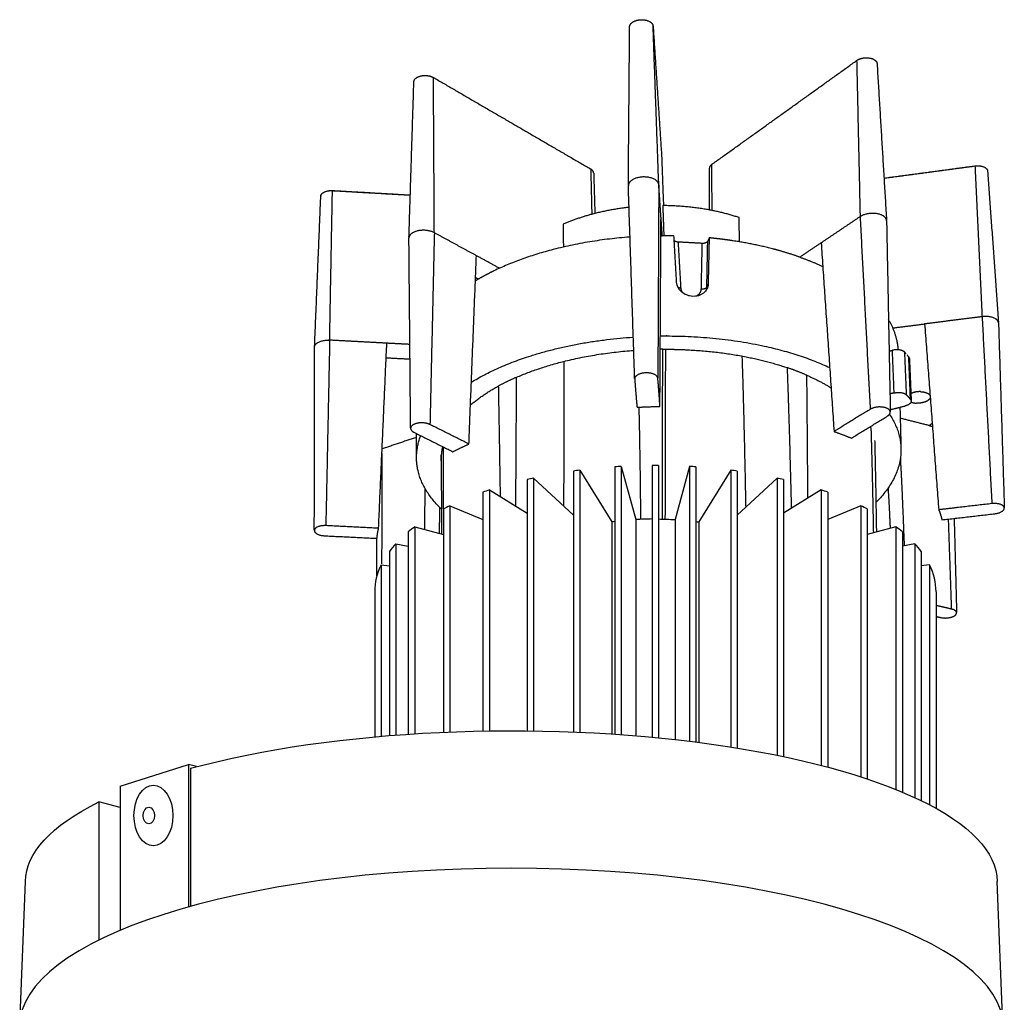
# Model space of a CAD drawing. Extents: x 493 to 2395, y -6189 to -277.
# Drawn here: x 2332 to 2388, y -332 to -277 of the extents above; entities that cross this region are included whole.
import ezdxf

# ---------------------------------------------------------------- set-up
doc = ezdxf.new("R2010")
doc.units = 0
doc.header["$LTSCALE"] = 5
doc.header["$MEASUREMENT"] = 0
doc.layers.add('姿図', color=8, linetype='CONTINUOUS')

msp = doc.modelspace()

# ---------------------------------------------------------------- linework, layer by layer
at = {"layer": '姿図'}
for p, q in [((2363.835, -302.435), (2363.835, -317.171)), ((2363.835, -302.435), (2365.644, -305.343)), ((2365.805, -302.248), (2365.805, -317.281)), ((2366.165, -302.226), (2366.165, -317.306)), ((2366.165, -302.226), (2366.979, -305.21)), ((2367.905, -302.173), (2367.905, -317.451)), ((2368.265, -302.173), (2368.265, -317.485)), ((2370.005, -302.226), (2369.191, -305.21)), ((2370.005, -302.226), (2370.005, -317.677)), ((2370.365, -302.248), (2370.365, -317.722)), ((2372.335, -302.435), (2370.526, -305.343)), ((2372.335, -302.435), (2372.335, -318.002)), ((2360.878, -302.955), (2360.878, -317.091)), ((2361.238, -302.875), (2361.238, -317.096)), ((2361.238, -302.875), (2363.475, -304.962)), ((2363.475, -302.482), (2363.475, -317.156)), ((2372.695, -302.482), (2372.695, -318.059)), ((2374.932, -302.875), (2372.695, -304.962)), ((2374.932, -302.875), (2374.932, -318.466)), ((2375.292, -302.955), (2375.292, -318.541)), ((2358.389, -303.668), (2358.389, -317.101)), ((2358.749, -303.546), (2358.749, -317.095)), ((2358.749, -303.546), (2360.878, -304.85)), ((2377.421, -303.546), (2375.292, -304.85)), ((2377.421, -303.546), (2377.421, -319.035)), ((2377.781, -303.668), (2377.781, -319.13)), ((2356.163, -304.616), (2356.163, -317.17)), ((2356.523, -304.436), (2356.523, -317.155)), ((2356.523, -304.436), (2358.389, -305.215)), ((2379.647, -304.436), (2377.781, -305.215)), ((2379.647, -304.436), (2379.647, -319.675)), ((2380.007, -304.616), (2380.007, -319.793)), ((2354.547, -305.616), (2354.547, -317.256)), ((2354.547, -305.616), (2356.163, -306.051)), ((2365.644, -305.343), (2365.644, -317.271)), ((2366.979, -305.21), (2366.979, -317.369)), ((2369.191, -305.21), (2369.191, -317.582)), ((2370.526, -305.343), (2370.526, -317.743)), ((2381.623, -305.616), (2380.007, -306.051)), ((2381.623, -305.616), (2381.623, -320.384)), ((2354.187, -305.9), (2354.187, -317.279)), ((2381.983, -305.9), (2381.983, -320.532)), ((2353.482, -306.569), (2353.482, -317.33)), ((2353.482, -306.569), (2354.187, -306.699)), ((2382.688, -306.569), (2381.983, -306.699)), ((2382.688, -306.569), (2382.688, -320.843)), ((2353.122, -307.002), (2353.122, -317.358)), ((2383.048, -307.002), (2383.048, -321.014)), ((2352.656, -307.76), (2352.656, -317.397)), ((2352.656, -307.76), (2353.122, -307.805)), ((2383.515, -307.76), (2383.048, -307.805)), ((2383.515, -307.76), (2383.515, -321.25)), ((2352.296, -309.266), (2352.296, -317.429)), ((2383.875, -309.266), (2383.875, -321.445)), ((2337.969, -320.193), (2341.819, -318.98)), ((2341.819, -318.98), (2341.819, -326.996)), ((2342.281, -319.103), (2341.819, -318.98)), ((2341.931, -319.197), (2341.931, -326.964)), ((2337.969, -320.193), (2337.969, -328.316)), ((2337.969, -321.406), (2336.772, -321.085)), ((2336.772, -321.085), (2336.772, -328.862)), ((2332.325, -333.686), (2332.652, -325.558)), ((2387.638, -333.686), (2387.312, -325.558))]:
    msp.add_line(p, q, dxfattribs=at)
for centre, major_axis, ratio, start_param, end_param in [((2368.085, -309.266), (15.789, 0), 0.449204, 1.843344, 1.867099), ((2368.085, -309.266), (15.789, 0), 0.449204, 1.692701, 1.715706), ((2368.085, -309.266), (15.789, 0), 0.449204, 1.559396, 1.582197), ((2368.085, -309.266), (15.789, 0), 0.449204, 1.425886, 1.448891), ((2368.085, -309.266), (15.789, 0), 0.449204, 1.274494, 1.298249), ((2368.085, -309.266), (15.789, 0), 0.449204, 2.019316, 2.044778), ((2368.085, -309.266), (15.789, 0), 0.449204, 1.096815, 1.122277), ((2368.085, -309.266), (15.789, 0), 0.449204, 2.20343, 2.232005), ((2368.085, -309.266), (15.789, 0), 0.449204, 0.909587, 0.938162), ((2368.085, -309.266), (15.789, 0), 0.449204, 2.392436, 2.426547), ((2368.085, -309.266), (15.789, 0), 0.449204, 0.715045, 0.749157), ((2368.085, -309.266), (8.66, 0), 0.472168, 7.874768, 7.982052), ((2368.085, -309.266), (15.789, 0), 0.449204, 2.600995, 2.647083), ((2368.085, -309.266), (8.66, 0), 0.472168, 1.83722, 1.856547), ((2368.085, -309.266), (15.789, 0), 0.449204, 0.49451, 0.540598), ((2368.085, -309.266), (15.789, 0), 0.449204, 2.751487, 2.81665), ((2368.085, -309.266), (15.789, 0), 0.449204, 0.324943, 0.390106), ((2368.085, -309.266), (15.789, 0), 0.449204, 2.927642, 3.141593), ((2368.085, -309.266), (15.789, 0), 0.449204, 0, 0.21395), ((2359.982, -333.686), (-27.656, 0), 0.320801, 3.141593, 6.283185)]:
    msp.add_ellipse(centre, major_axis=major_axis, ratio=ratio, start_param=start_param, end_param=end_param, dxfattribs=at)
at = {"layer": '姿図', "extrusion": (0, 0, -1)}
for centre, major_axis, ratio, start_param, end_param in [((2368.085, -309.266), (-8.66, 0), 0.472168, 7.874768, 7.982052), ((2368.085, -309.266), (-8.66, 0), 0.472168, 1.83722, 1.856547), ((2359.982, -325.558), (-27.33, 0), 0.309951, 0.849359, 3.141593), ((2359.982, -325.558), (-27.33, 0), 0.309951, 0, 0.556251)]:
    msp.add_ellipse(centre, major_axis=major_axis, ratio=ratio, start_param=start_param, end_param=end_param, dxfattribs=at)
at = {"layer": '姿図'}
for centre, major_axis, ratio in [((2339.848, -321.853), (0, 1.704), 0.642284), ((2339.591, -321.853), (0, 0.465), 0.698779)]:
    msp.add_ellipse(centre, major_axis=major_axis, ratio=ratio, dxfattribs=at)
for points in [[(2366.566, -286.409), (2366.602, -281.955), (2366.639, -277.501)], [(2368.278, -286.386), (2368.117, -281.926), (2367.957, -277.466)], [(2367.957, -277.466), (2368.198, -281.126), (2368.44, -284.786)], [(2371.264, -285.239), (2375.337, -282.321), (2379.41, -279.402)], [(2379.41, -279.402), (2379.507, -283.792), (2379.603, -288.182)], [(2380.557, -279.578), (2380.824, -283.979), (2381.09, -288.379)], [(2354.224, -289.341), (2354.363, -284.969), (2354.502, -280.597)], [(2355.652, -289.083), (2355.627, -284.719), (2355.602, -280.356)], [(2355.602, -280.356), (2360.026, -282.929), (2364.449, -285.502)], [(2368.44, -284.786), (2368.49, -286.172), (2368.541, -287.558)], [(2371.278, -287.833), (2371.271, -286.536), (2371.264, -285.239)], [(2364.449, -285.502), (2364.479, -286.775), (2364.509, -288.049)], [(2364.616, -285.728), (2364.649, -286.866), (2364.682, -288.004)], [(2371.13, -287.804), (2371.129, -286.632), (2371.128, -285.46)], [(2380.947, -286.011), (2383.509, -285.667), (2386.071, -285.323)], [(2380.947, -286.016), (2383.506, -285.673), (2386.064, -285.33)], [(2386.064, -285.33), (2386.265, -289.567), (2386.467, -293.805)], [(2386.776, -285.613), (2387.082, -289.861), (2387.387, -294.109)], [(2349.763, -295.124), (2349.841, -290.92), (2349.92, -286.715)], [(2349.916, -286.709), (2352.108, -286.835), (2354.3, -286.96)], [(2349.92, -286.715), (2352.11, -286.841), (2354.3, -286.966)], [(2366.921, -297.286), (2366.744, -291.862), (2366.566, -286.439)], [(2368.278, -286.386), (2368.252, -291.828), (2368.226, -297.27)], [(2368.404, -288.244), (2368.341, -287.315), (2368.278, -286.386)], [(2348.915, -295.489), (2349.09, -291.258), (2349.265, -287.028)], [(2368.501, -287.558), (2368.531, -288.406), (2368.562, -289.254)], [(2368.343, -298.801), (2368.374, -293.522), (2368.404, -288.244)], [(2379.603, -288.182), (2378.508, -288.918), (2377.413, -289.653)], [(2379.603, -288.182), (2379.887, -293.597), (2380.17, -299.012)], [(2381.092, -288.407), (2381.198, -293.779), (2381.303, -299.15)], [(2355.652, -289.083), (2355.528, -294.475), (2355.405, -299.868)], [(2358.019, -290.375), (2356.835, -289.729), (2355.652, -289.083)], [(2362.894, -288.607), (2362.903, -289.248), (2362.912, -289.888)], [(2354.317, -300.049), (2354.27, -294.718), (2354.223, -289.387)], [(2369.361, -289.608), (2369.436, -290.903), (2369.512, -292.198)], [(2370.707, -289.684), (2370.034, -289.646), (2369.361, -289.608)], [(2370.707, -289.684), (2370.68, -290.973), (2370.653, -292.261)], [(2370.982, -292.142), (2371.008, -290.852), (2371.033, -289.563)], [(2371.112, -289.371), (2371.073, -289.467), (2371.033, -289.563)], [(2371.054, -291.969), (2371.018, -292.055), (2370.982, -292.142)], [(2386.467, -293.805), (2384.85, -294.008), (2383.233, -294.212)], [(2386.467, -293.805), (2386.741, -299.061), (2387.015, -304.317)], [(2381.444, -294.437), (2382.339, -294.324), (2383.233, -294.212)], [(2387.39, -294.158), (2387.553, -299.357), (2387.717, -304.556)], [(2349.763, -295.124), (2349.654, -300.339), (2349.546, -305.554)], [(2352.979, -295.297), (2351.371, -295.211), (2349.763, -295.124)], [(2348.9, -305.808), (2348.907, -300.66), (2348.914, -295.512)], [(2368.48, -305.181), (2368.492, -298.685), (2368.504, -295.636)], [(2381.236, -295.74), (2381.321, -295.719), (2381.405, -295.697)], [(2381.405, -295.697), (2381.453, -296.896), (2381.501, -298.095)], [(2382.219, -298.206), (2382.17, -297.008), (2382.12, -295.809)], [(2382.193, -295.894), (2382.157, -295.852), (2382.12, -295.809)], [(2382.34, -296.065), (2382.296, -296.014), (2382.252, -295.962)], [(2382.439, -298.457), (2382.39, -297.261), (2382.34, -296.065)], [(2382.378, -296.159), (2382.428, -297.344), (2382.478, -298.528)], [(2360.238, -304.458), (2360.26, -300.071), (2360.283, -297.206)], [(2376.668, -304.007), (2376.639, -300.027), (2376.61, -297.099)], [(2381.501, -298.095), (2381.392, -298.122), (2381.284, -298.15)], [(2381.301, -299.032), (2381.721, -298.927), (2382.141, -298.822)], [(2381.844, -298.896), (2381.873, -300.047), (2381.903, -301.198)], [(2383.511, -299.931), (2382.685, -299.723), (2381.86, -299.515)], [(2383.511, -299.931), (2383.591, -299.952), (2383.671, -299.972)], [(2354.645, -300.588), (2353.679, -300.913), (2352.713, -301.237)], [(2354.65, -301.706), (2354.647, -301.04), (2354.644, -300.374)], [(2380.538, -305.908), (2380.489, -302.613), (2380.441, -300.757)], [(2356.163, -304.616), (2356.163, -302.874), (2356.164, -301.131)], [(2352.702, -301.495), (2352.694, -304.596), (2352.687, -307.698)], [(2381.31, -305.7), (2381.25, -304.224), (2381.189, -303.421)], [(2384.755, -310.247), (2384.667, -307.715), (2384.579, -305.182)], [(2384.894, -305.147), (2384.963, -307.787), (2385.032, -310.428)], [(2352.422, -308.373), (2352.416, -307.319), (2352.411, -306.265)]]:
    msp.add_open_spline(points, degree=2, dxfattribs=at)
for points, weights, knots in [([(2366.639, -277.501), (2366.64, -277.333), (2366.853, -277.216), (2367.104, -277.088), (2367.386, -277.109)], [404.483808268, 372.07018968, 407.796517922, 392.725625818, 407.796517922], [-3.634617, -3.634617, -3.634617, -2.66727, -2.66727, -1.300222, -1.300222, -1.300222]), ([(2380.026, -279.249), (2380.397, -279.272), (2380.521, -279.47), (2380.553, -279.519), (2380.557, -279.578)], [413.607249459, 358.251277613, 414.247018803, 401.061849827, 414.247018803], [-2.462096, -2.462096, -2.462096, -1.231048, -1.231048, -0.943563, -0.943563, -0.943563]), ([(2354.502, -280.597), (2354.506, -280.514), (2354.56, -280.451), (2354.75, -280.218), (2355.201, -280.245)], [1, 0.946411569372, 1, 0.817806844039, 0.998548821891], [0, 0, 0, 0.39966, 0.39966, 1.835882, 1.835882, 1.835882]), ([(2368.278, -286.386), (2368.246, -285.916), (2367.387, -285.949), (2366.551, -285.981), (2366.566, -286.439)], [401.4597689, 282.895280955, 400.171203787, 285.185499328, 397.372184657], [0, 0, 0, 2.356194, 2.356194, 4.669078, 4.669078, 4.669078]), ([(2349.265, -287.028), (2349.265, -287.021), (2349.266, -287.015), (2349.303, -286.68), (2349.92, -286.715)], [1, 0.999389595966, 1, 0.70535688377, 0.997785407582], [0, 0, 0, 0.031733, 0.031733, 1.878305, 1.878305, 1.878305]), ([(2381.092, -288.407), (2381.088, -288.202), (2380.798, -288.081), (2380.154, -287.812), (2379.603, -288.182)], [348.190594104, 342.840445151, 406.543305605, 286.892291888, 406.850529314], [1.089522, 1.089522, 1.089522, 2.356195, 2.356195, 4.712389, 4.712389, 4.712389]), ([(2355.652, -289.083), (2355.056, -288.758), (2354.465, -289.072), (2354.221, -289.201), (2354.223, -289.387)], [409.607637619, 288.92991229, 409.573334917, 349.933793691, 350.424736461], [0, 0, 0, 2.356195, 2.356195, 3.534292, 3.534292, 3.534292]), ([(2387.39, -294.158), (2387.39, -294.133), (2387.383, -294.109), (2387.274, -293.703), (2386.467, -293.805)], [1, 0.993244551768, 1, 0.704868468643, 0.997623741151], [0, 0, 0, 0.12253, 0.12253, 2.478724, 2.478724, 2.478724]), ([(2348.914, -295.512), (2348.914, -295.5), (2348.915, -295.489), (2348.963, -295.081), (2349.763, -295.124)], [1, 0.998355310942, 1, 0.704837341046, 0.9971278974], [0, 0, 0, 0.059292, 0.059292, 2.415487, 2.415487, 2.415487]), ([(2368.366, -294.89), (2368.622, -294.887), (2368.878, -294.888), (2374.152, -294.918), (2377.893, -296.667)], [1, 0.999958273088, 1, 0.913284862243, 0.959272105112], [0, 0, 0, 1.272107, 1.272107, 19.107713, 19.107713, 19.107713]), ([(2368.226, -297.27), (2368.201, -296.941), (2367.547, -296.964), (2366.895, -296.987), (2366.922, -297.315)], [393.247475497, 277.452844166, 392.286653965, 277.555033844, 393.392053641], [0, 0, 0, 1.757543, 1.757543, 3.515087, 3.515087, 3.515087]), ([(2383.542, -298.378), (2383.488, -298.512), (2383.263, -298.597), (2383.025, -298.681), (2382.773, -298.667)], [440.411973567, 407.260070084, 441.190907496, 432.410725159, 441.190907496], [1.963495, 1.963495, 1.963495, 2.946257, 2.946257, 4.183333, 4.183333, 4.183333]), ([(2381.147, -299.387), (2381.568, -299.13), (2381.08, -298.942), (2380.591, -298.754), (2380.17, -299.012)], [400.039246059, 282.395085123, 398.592162684, 281.533838195, 398.820752325], [0, 0, 0, 1.757543, 1.757543, 3.515087, 3.515087, 3.515087]), ([(2355.405, -299.868), (2354.952, -299.641), (2354.502, -299.861), (2354.054, -300.079), (2354.507, -300.304)], [401.615506596, 283.576601307, 401.590525982, 284.594411907, 403.055506902], [0, 0, 0, 1.757543, 1.757543, 3.515087, 3.515087, 3.515087]), ([(2387.183, -304.882), (2387.793, -304.812), (2387.711, -304.53), (2387.628, -304.247), (2387.015, -304.317)], [418.812873354, 296.090794707, 417.556634528, 294.669098181, 416.801454498], [0, 0, 0, 1.757543, 1.757543, 3.515087, 3.515087, 3.515087]), ([(2349.546, -305.554), (2348.938, -305.524), (2348.902, -305.808), (2348.866, -306.091), (2349.471, -306.121)], [421.227844603, 297.900982522, 422.150393613, 299.358169151, 423.289474921], [0, 0, 0, 1.757543, 1.757543, 3.515087, 3.515087, 3.515087]), ([(2384.141, -310.719), (2384.638, -310.834), (2384.945, -310.599), (2385.253, -310.363), (2384.755, -310.247)], [440.783968524, 312.131598194, 440.306382356, 310.814679675, 438.920789786], [0, 0, 0, 1.757543, 1.757543, 3.515087, 3.515087, 3.515087])]:
    msp.add_rational_spline(points, weights, degree=2, knots=knots, dxfattribs=at)
for points, weights, degree in [([(2367.386, -277.109), (2367.936, -277.143), (2367.957, -277.466)], [407.497014837, 312.233963005, 408.503561837], 2), ([(2379.41, -279.402), (2379.655, -279.227), (2380.026, -279.249)], [414.049937773, 358.137492834, 413.607249459], 2), ([(2379.858, -279.248), (2379.901, -279.245), (2379.944, -279.244)], [1, 0.999129367895, 1], 2), ([(2355.106, -280.24), (2355.148, -280.239), (2355.19, -280.241)], [1, 0.999146932475, 1], 2), ([(2355.201, -280.245), (2355.414, -280.254), (2355.602, -280.356)], [1, 0.974230598902, 1], 2), ([(2371.264, -285.239), (2371.126, -285.338), (2371.128, -285.46)], [431.7242638, 376.675182726, 370.08504496], 2), ([(2364.616, -285.728), (2364.612, -285.597), (2364.449, -285.502)], [370.065672555, 373.390241368, 432.55465935], 2), ([(2386.064, -285.33), (2386.172, -285.315), (2386.281, -285.321)], [1, 0.995443240123, 1], 2), ([(2386.064, -285.33), (2386.067, -285.326), (2386.071, -285.324)], [1, 0.953453413835, 1], 2), ([(2386.073, -285.323), (2386.168, -285.31), (2386.263, -285.316)], [1, 0.995386296183, 1], 2), ([(2386.079, -285.324), (2386.082, -285.326), (2386.083, -285.327)], [1, 0.992840119056, 1], 2), ([(2386.265, -285.316), (2386.274, -285.317), (2386.281, -285.321)], [1, 0.979716186981, 1], 2), ([(2386.281, -285.321), (2386.755, -285.349), (2386.776, -285.611)], [431.984414194, 337.304400208, 421.034072894], 2), ([(2349.69, -286.723), (2349.802, -286.703), (2349.915, -286.709)], [1, 0.993203444199, 1], 2), ([(2349.91, -286.715), (2349.911, -286.713), (2349.913, -286.711)], [1, 0.992891415583, 1], 2), ([(2349.916, -286.71), (2349.919, -286.712), (2349.92, -286.715)], [1, 0.955157329058, 1], 2), ([(2366.606, -287.657), (2364.537, -287.891), (2362.894, -288.607)], [420.391436491, 410.451925465, 426.089786336], 2), ([(2372.8, -288.234), (2370.851, -287.576), (2368.501, -287.558)], [424.901308163, 407.997601166, 422.763498715], 2), ([(2368.473, -289.255), (2368.445, -288.749), (2368.404, -288.244)], [1, 0.999921185175, 1], 2), ([(2372.819, -289.594), (2372.809, -288.914), (2372.8, -288.234)], [1, 0.999999999847, 1], 2), ([(2366.617, -289.33), (2362.245, -289.662), (2359.007, -291.227)], [386.256097793, 354.924670143, 360.451555576], 2), ([(2366.661, -289.327), (2366.639, -289.329), (2366.617, -289.331)], [1, 0.999999657122, 1], 2), ([(2368.398, -289.255), (2368.435, -289.255), (2368.473, -289.255)], [1, 0.999999030164, 1], 2), ([(2369.134, -289.259), (2368.803, -289.253), (2368.473, -289.255)], [1, 0.999919452742, 1], 2), ([(2369.282, -291.871), (2369.208, -290.565), (2369.134, -289.259)], [1, 0.999999999876, 1], 2), ([(2369.361, -289.608), (2369.261, -289.601), (2369.191, -289.579), (2369.15, -289.542)], [411.233575648, 411.210406221, 411.14287449, 411.029274872], 3), ([(2371.033, -289.563), (2370.982, -289.65), (2370.873, -289.69), (2370.707, -289.684)], [411.092700333, 411.363660826, 411.486860158, 411.469725089], 3), ([(2371.112, -289.371), (2371.083, -290.67), (2371.054, -291.969)], [1, 0.999999999531, 1], 2), ([(2371.455, -289.407), (2371.284, -289.388), (2371.112, -289.371)], [1, 0.99997673807, 1], 2), ([(2371.796, -289.446), (2371.625, -289.425), (2371.455, -289.406)], [1, 0.999975894006, 1], 2), ([(2372.108, -289.487), (2371.952, -289.466), (2371.796, -289.446)], [1, 0.999979343118, 1], 2), ([(2372.135, -289.49), (2372.121, -289.488), (2372.108, -289.486)], [1, 0.999999842146, 1], 2), ([(2372.471, -289.54), (2372.303, -289.514), (2372.135, -289.491)], [1, 0.999974957363, 1], 2), ([(2374.737, -290.004), (2373.616, -289.711), (2372.471, -289.539)], [1, 0.998601096038, 1], 2), ([(2377.413, -289.653), (2376.812, -290.052), (2376.216, -290.457)], [1, 0.999981863635, 1], 2), ([(2377.413, -289.653), (2377.776, -294.958), (2378.139, -300.263)], [1, 0.999999995497, 1], 2), ([(2375.029, -290.083), (2374.883, -290.043), (2374.737, -290.004)], [1, 0.999970543627, 1], 2), ([(2375.044, -290.087), (2375.037, -290.085), (2375.03, -290.083)], [1, 0.999999929077, 1], 2), ([(2376.216, -290.457), (2375.636, -290.252), (2375.043, -290.087)], [1, 0.999428434084, 1], 2), ([(2357.596, -300.966), (2357.807, -295.671), (2358.019, -290.375)], [1, 0.999999994856, 1], 2), ([(2359.315, -291.083), (2358.669, -290.725), (2358.019, -290.375)], [1, 0.999984023327, 1], 2), ([(2376.216, -290.457), (2376.865, -290.687), (2377.491, -290.974)], [1, 0.998985318145, 1], 2), ([(2358.991, -291.235), (2358.864, -291.296), (2358.739, -291.36)], [1, 0.999951191673, 1], 2), ([(2358.991, -291.235), (2358.999, -291.231), (2359.007, -291.227)], [1, 0.999999819514, 1], 2), ([(2377.491, -290.974), (2377.497, -290.97), (2377.503, -290.967)], [1, 0.999999998362, 1], 2), ([(2377.504, -290.98), (2377.497, -290.977), (2377.491, -290.974)], [1, 0.999999875865, 1], 2), ([(2358.707, -291.376), (2358.328, -291.571), (2357.962, -291.789)], [1, 0.999456212733, 1], 2), ([(2357.97, -291.599), (2358.053, -291.643), (2358.136, -291.687)], [1, 0.999999746588, 1], 2), ([(2358.707, -291.376), (2358.723, -291.368), (2358.739, -291.36)], [1, 0.999999183068, 1], 2), ([(2369.512, -292.198), (2369.438, -292.197), (2369.368, -292.171)], [1, 0.98678248464, 1], 2), ([(2369.512, -292.198), (2369.525, -292.339), (2369.61, -292.451)], [1, 0.961457040388, 1], 2), ([(2370.653, -292.261), (2370.636, -292.547), (2370.37, -292.654)], [1, 0.84484900581, 1], 2), ([(2370.982, -292.142), (2370.922, -292.284), (2370.653, -292.261)], [409.050234873, 292.439429098, 409.427259628], 2), ([(2370.959, -292.297), (2370.98, -292.221), (2370.982, -292.142)], [1, 0.992595985975, 1], 2), ([(2381.698, -295.237), (2381.559, -294.558), (2381.201, -293.965)], [1, 0.985462205128, 1], 2), ([(2383.233, -294.212), (2383.631, -299.437), (2384.028, -304.662)], [1, 0.999999989553, 1], 2), ([(2357.735, -297.483), (2361.28, -295.325), (2366.844, -294.951)], [402.36596884, 368.118846946, 393.559671189], 2), ([(2352.515, -305.7), (2352.746, -300.498), (2352.979, -295.297)], [1, 0.999999989554, 1], 2), ([(2354.276, -295.365), (2353.627, -295.329), (2352.979, -295.297)], [1, 0.999996822409, 1], 2), ([(2360.283, -297.206), (2363.132, -295.969), (2366.869, -295.7)], [413.47112138, 392.462289755, 407.722446458], 2), ([(2368.504, -295.636), (2368.433, -295.636), (2368.362, -295.637)], [1, 0.999996004676, 1], 2), ([(2368.504, -295.636), (2369.258, -295.631), (2370.01, -295.672)], [1, 0.999544420678, 1], 2), ([(2368.651, -295.635), (2368.64, -298.668), (2368.628, -305.185)], [1, 0.999999999981, 0.999999999984], 2), ([(2370.01, -295.672), (2373.032, -295.834), (2375.497, -296.67)], [408.449076516, 397.877559368, 411.701208163], 2), ([(2382.12, -295.809), (2381.903, -295.569), (2381.405, -295.697)], [418.698514235, 298.176845005, 418.326123158], 2), ([(2381.756, -295.669), (2381.74, -295.451), (2381.698, -295.237)], [1, 0.998107240743, 1], 2), ([(2352.942, -296.111), (2353.613, -296.149), (2354.283, -296.183)], [1, 0.999996600927, 1], 2), ([(2362.946, -296.315), (2362.935, -299.327), (2362.925, -304.449)], [1, 0.999999990633, 0.999999988418], 2), ([(2373.187, -304.503), (2373.081, -299.133), (2372.975, -296.021)], [0.99999998983, 0.999999991584, 1], 2), ([(2382.378, -296.159), (2382.375, -296.105), (2382.34, -296.065)], [1, 0.947740809342, 1], 2), ([(2375.497, -296.67), (2375.614, -299.74), (2375.732, -304.581)], [1, 0.999999997888, 0.999999998699], 2), ([(2376.61, -297.099), (2376.063, -296.861), (2375.497, -296.67)], [1, 0.999117418138, 1], 2), ([(2360.283, -297.206), (2359.756, -297.434), (2359.251, -297.709)], [1, 0.998996890518, 1], 2), ([(2366.922, -297.315), (2366.98, -298.107), (2367.056, -298.897)], [1, 0.999930519716, 1], 2), ([(2368.343, -298.852), (2368.294, -298.06), (2368.226, -297.27)], [1, 0.999930338706, 1], 2), ([(2376.61, -297.099), (2377.315, -297.403), (2377.971, -297.803)], [1, 0.997558122047, 1], 2), ([(2357.684, -298.769), (2358.412, -298.158), (2359.251, -297.709)], [1, 0.994686964412, 1], 2), ([(2359.251, -297.709), (2359.302, -300.443), (2359.354, -303.916)], [1, 0.999999997259, 0.999999997961], 2), ([(2381.501, -298.095), (2382.001, -297.969), (2382.219, -298.206)], [416.436858357, 296.82847332, 416.810045707], 2), ([(2382.439, -298.457), (2382.638, -298.697), (2382.141, -298.822)], [417.658789679, 298.580545601, 418.89390051], 2), ([(2382.219, -298.206), (2382.332, -298.329), (2382.439, -298.457)], [1, 0.999653881524, 1], 2), ([(2383.029, -298.02), (2382.732, -298.002), (2382.461, -298.125)], [1, 0.97017166961, 1], 2), ([(2383.029, -298.02), (2383.451, -298.043), (2383.54, -298.247)], [439.139985838, 345.241396089, 389.212367174], 2), ([(2383.551, -298.349), (2383.547, -298.364), (2383.542, -298.378)], [1, 0.996601693694, 1], 2), ([(2367.056, -298.897), (2367.699, -298.862), (2368.343, -298.852)], [1, 0.999822447638, 1], 2), ([(2367.153, -298.891), (2367.203, -300.394), (2367.253, -305.196)], [1, 0.999999999992, 0.999999999992], 2), ([(2380.17, -299.012), (2379.151, -299.633), (2378.139, -300.263)], [1, 0.999987380191, 1], 2), ([(2382.469, -298.606), (2382.616, -298.66), (2382.773, -298.667)], [1, 0.987777968831, 1], 2), ([(2379.111, -300.63), (2380.132, -300.014), (2381.147, -299.387)], [1, 0.999987594107, 1], 2), ([(2381.259, -299.291), (2382.919, -301.79), (2380.531, -304.211)], [416.869943318, 386.611858769, 416.068636651], 2), ([(2357.596, -300.966), (2356.503, -300.412), (2355.405, -299.868)], [1, 0.999989098057, 1], 2), ([(2380.165, -299.99), (2380.189, -300.039), (2380.213, -300.089)], [1, 0.999882706705, 1], 2), ([(2380.213, -300.089), (2380.281, -302.263), (2380.35, -305.959)], [1, 0.999999996127, 0.99999999613], 2), ([(2383.658, -299.791), (2383.585, -299.862), (2383.511, -299.931)], [1, 0.999946212449, 1], 2), ([(2354.507, -300.304), (2355.6, -300.855), (2356.698, -301.395)], [1, 0.999989273582, 1], 2), ([(2356.05, -304.625), (2354.044, -302.677), (2354.886, -300.495)], [438.538382936, 397.375394395, 400.106336722], 2), ([(2378.139, -300.263), (2378.63, -300.433), (2379.111, -300.63)], [1, 0.999612764257, 1], 2), ([(2356.113, -301.106), (2356.057, -301.344), (2356.041, -301.588)], [1, 0.996645771707, 1], 2), ([(2356.698, -301.395), (2357.141, -301.167), (2357.596, -300.966)], [1, 0.999555049314, 1], 2), ([(2356.039, -301.911), (2356.031, -301.749), (2356.041, -301.588)], [1, 0.998442985247, 1], 2), ([(2356.041, -301.588), (2356.045, -303.071), (2356.05, -306.021)], [1, 0.999999997106, 0.999999996243], 2), ([(2381.867, -301.785), (2381.975, -303.748), (2382.083, -306.681)], [1, 0.999999997755, 0.999999997743], 2), ([(2355.108, -305.767), (2355.126, -304.308), (2355.144, -303.484)], [0.999999998811, 0.999999999225, 1], 2), ([(2355.94, -304.515), (2355.935, -304.619), (2355.931, -305.989)], [1, 0.999999999916, 0.999999999837], 2), ([(2387.015, -304.317), (2385.521, -304.486), (2384.028, -304.662)], [1, 0.999996080516, 1], 2), ([(2384.028, -304.662), (2384.14, -304.936), (2384.209, -305.224)], [1, 0.997034341506, 1], 2), ([(2384.209, -305.224), (2385.696, -305.057), (2387.183, -304.882)], [1, 0.999996119949, 1], 2), ([(2352.515, -305.7), (2351.03, -305.623), (2349.546, -305.554)], [1, 0.999996124044, 1], 2), ([(2352.425, -306.266), (2352.447, -305.979), (2352.515, -305.7)], [1, 0.996825949216, 1], 2), ([(2349.471, -306.121), (2350.948, -306.197), (2352.425, -306.266)], [1, 0.999996162309, 1], 2), ([(2384.755, -310.247), (2384.315, -310.144), (2383.875, -310.041)], [1, 0.999997855107, 0.999997249384], 2), ([(2383.875, -310.659), (2384.008, -310.689), (2384.141, -310.719)], [0.999998855587, 0.999999357973, 1], 2)]:
    msp.add_rational_spline(points, weights, degree=degree, dxfattribs=at)
for points, knots in [([(2370.185, -292.661), (2370.127, -292.658), (2370.011, -292.641), (2369.791, -292.572), (2369.462, -292.376), (2369.292, -292.08), (2369.282, -291.871)], [0, 0, 0, 0, 0.431377, 0.869311, 1.711804, 3.252654, 3.252654, 3.252654, 3.252654]), ([(2371.054, -291.969), (2371.054, -292.019), (2371.04, -292.115), (2370.974, -292.3), (2370.734, -292.588), (2370.403, -292.673), (2370.185, -292.661)], [0, 0, 0, 0, 0.374953, 0.715007, 1.456351, 3.089358, 3.089358, 3.089358, 3.089358])]:
    msp.add_open_spline(points, degree=3, knots=knots, dxfattribs=at)

doc.saveas('drawing.dxf')
